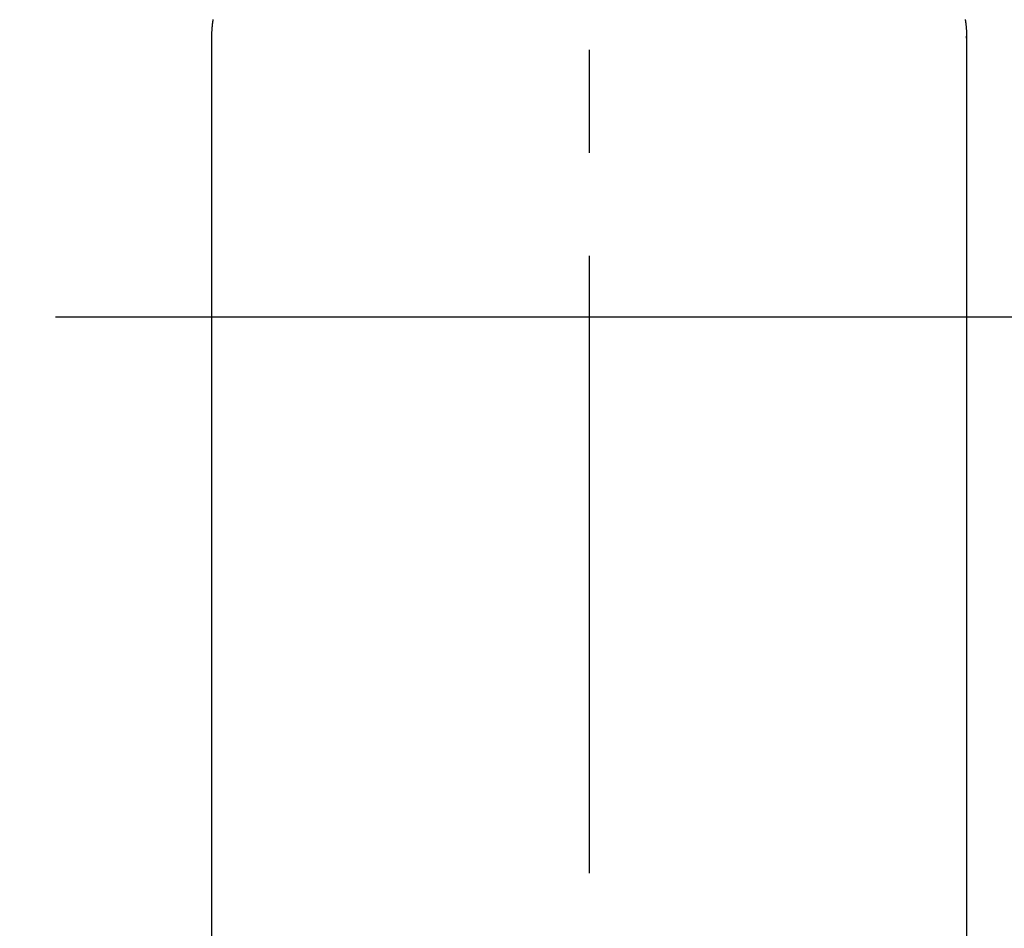
# Model space of a CAD drawing. Extents: x 84007 to 110129, y 210 to 8610.
# Drawn here: x 99783 to 99843, y 6698 to 6753 of the extents above; entities that cross this region are included whole.
import ezdxf

# ---------------------------------------------------------------- set-up
doc = ezdxf.new("R2010")
doc.units = 0
doc.header["$LTSCALE"] = 50
doc.header["$MEASUREMENT"] = 0
doc.linetypes.add('CENTER', pattern=[2, 1.25, -0.25, 0.25, -0.25])
doc.linetypes.add('CENTER2', pattern=[1.125, 0.75, -0.125, 0.125, -0.125])
doc.layers.get('0').update_dxf_attribs({"linetype": 'CONTINUOUS'})
doc.layers.add('150-機器', color=8, linetype='CONTINUOUS')
doc.layers.add('160-文字', color=254, linetype='CONTINUOUS')
doc.styles.add('KH001', font='txt')
doc.dimstyles.new('KH1xx030', dxfattribs={"dimscale": 30, "dimtxt": 2, "dimasz": 0.6, "dimexe": 0.3, "dimexo": 1.2, "dimgap": 0.5, "dimtad": 3, "dimdec": 1, "dimdsep": 46, "dimlunit": 6, "dimtxsty": 'KH001', "dimblk": 'DOT', "dimcen": 1, "dimdle": 1, "dimclrd": 256, "dimclre": 256, "dimclrt": 256, "dimadec": 0, "dimazin": 0, "dimtfac": 1, "dimtdec": 1, "dimtix": 1, "dimtmove": 2, "dimatfit": 3, "dimldrblk": 'CLOSEDBLANK', "dimfxl": 1, "dimtolj": 1, "dimtzin": 0, "dimlwd": -1, "dimlwe": -1, "dimarcsym": 0})

# ---------------------------------------------------------------- blocks, each defined once
blk = doc.blocks.new('_ClosedBlank')
at = {"color": 0, "linetype": 'ByBlock', "lineweight": -2}
for p, q in [((-1, 0.1667), (0, 0)), ((-1, 0.1667), (-1, -0.1667)), ((0, 0), (-1, -0.1667))]:
    blk.add_line(p, q, dxfattribs=at)
blk = doc.blocks.new('_Dot')
at = {"color": 0, "linetype": 'ByBlock', "lineweight": -2}
blk.add_line((-0.5, 0), (-1, 0), dxfattribs=at)
at = {"color": 0, "linetype": 'ByBlock', "const_width": 0.5}
blk.add_lwpolyline([(-0.25, 0, 1), (0.25, 0, 1)], format="xyb", close=True, dxfattribs=at)

msp = doc.modelspace()

# ---------------------------------------------------------------- linework, layer by layer
at = {"layer": '150-機器', "color": 161, "linetype": 'CENTER2'}
msp.add_line((99817.638, 7076.16), (99817.638, 6584.718), dxfattribs=at)
at = {"layer": '150-機器', "color": 13, "linetype": 'Continuous'}
for p, q in [((99794.699, 6751.992), (99794.699, 6678.327)), ((99840.577, 6751.87), (99840.576, 6751.992)), ((99840.576, 6751.992), (99840.576, 6678.327))]:
    msp.add_line(p, q, dxfattribs=at)
at = {"layer": '150-機器', "color": 161, "linetype": 'CENTER'}
msp.add_line((99685.23, 6734.942), (99950.031, 6734.942), dxfattribs=at)
at = {"layer": '150-機器', "color": 13, "linetype": 'Continuous'}
for points in [[(99794.785, 6753.007), (99794.781, 6752.976), (99794.776, 6752.945), (99794.772, 6752.914), (99794.767, 6752.883), (99794.763, 6752.852), (99794.759, 6752.821), (99794.757, 6752.8), (99794.754, 6752.78), (99794.752, 6752.759), (99794.749, 6752.738), (99794.745, 6752.697), (99794.74, 6752.656), (99794.736, 6752.615), (99794.732, 6752.574), (99794.729, 6752.543), (99794.727, 6752.511), (99794.724, 6752.48), (99794.721, 6752.449), (99794.719, 6752.418), (99794.717, 6752.387), (99794.714, 6752.356), (99794.712, 6752.325), (99794.711, 6752.294), (99794.709, 6752.263), (99794.708, 6752.232), (99794.706, 6752.201), (99794.705, 6752.169), (99794.704, 6752.138), (99794.702, 6752.107), (99794.701, 6752.076), (99794.701, 6752.055), (99794.7, 6752.034), (99794.7, 6752.013), (99794.699, 6751.992)], [(99840.49, 6753.007), (99840.495, 6752.976), (99840.5, 6752.945), (99840.504, 6752.914), (99840.508, 6752.883), (99840.513, 6752.852), (99840.517, 6752.821), (99840.519, 6752.8), (99840.522, 6752.78), (99840.524, 6752.759), (99840.527, 6752.738), (99840.531, 6752.697), (99840.535, 6752.656), (99840.54, 6752.615), (99840.543, 6752.574), (99840.546, 6752.543), (99840.549, 6752.511), (99840.552, 6752.48), (99840.554, 6752.449), (99840.557, 6752.418), (99840.559, 6752.387), (99840.561, 6752.356), (99840.563, 6752.325), (99840.565, 6752.294), (99840.567, 6752.263), (99840.568, 6752.232), (99840.569, 6752.201), (99840.571, 6752.169), (99840.572, 6752.138), (99840.573, 6752.107), (99840.574, 6752.076), (99840.575, 6752.055), (99840.576, 6752.034), (99840.576, 6752.013), (99840.576, 6751.992)]]:
    msp.add_lwpolyline(points, dxfattribs=at)
at = {"layer": '150-機器', "color": 13}
for radius in [90.5, 80.5]:
    msp.add_circle((99817.631, 6734.942), radius, dxfattribs=at)

# ---------------------------------------------------------------- leaders
at = {"layer": '160-文字', "annotation_type": 0, "has_hookline": 1, "hookline_direction": 1}
for points, text_width in [([(100377.631, 6959.942), (99622.771, 5592.667), (99604.771, 5592.667)], 1240.203), ([(100647.631, 6953.18), (99765.123, 5277.293), (99747.123, 5277.293)], 1630.051)]:
    msp.add_leader(points, dimstyle='KH1xx030', override={"dimgap": 0.5, "dimtad": 1}, dxfattribs=dict(at, text_width=text_width))
at = {"layer": '160-文字'}
msp.add_leader([(99937.645, 6939.942), (99079.087, 6004.649)], dimstyle='KH1xx030', override={"dimgap": 0.5, "dimtad": 1}, dxfattribs=at)

doc.saveas('drawing.dxf')
